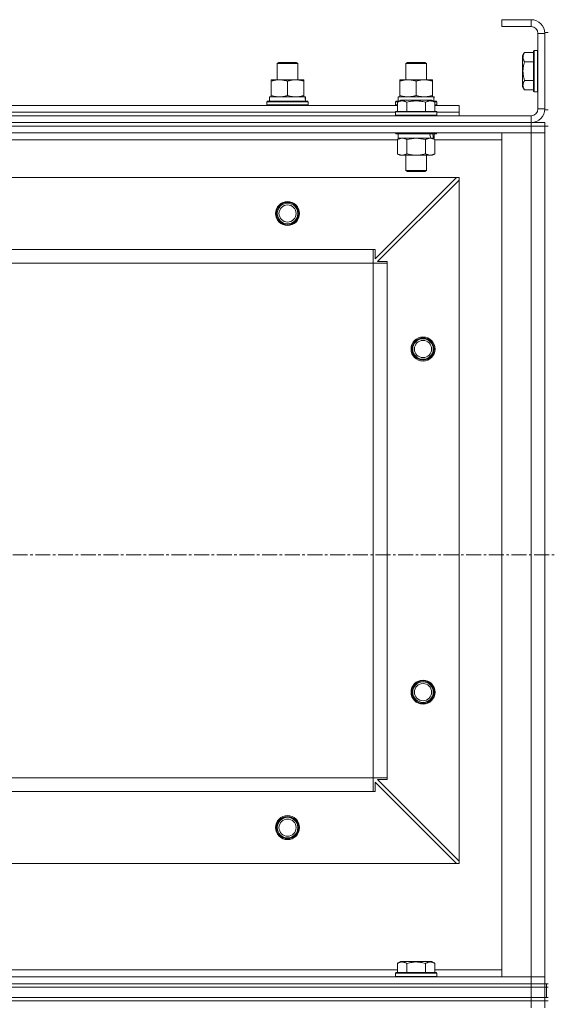
# Model space of a CAD drawing. Units: millimetres. Extents: x 0 to 30348, y -7 to 21000.
# Drawn here: x 7904 to 8212, y 17184 to 17758 of the extents above; entities that cross this region are included whole.
import ezdxf

# ---------------------------------------------------------------- set-up
doc = ezdxf.new("R2010")
doc.units = ezdxf.units.MM
doc.linetypes.add('K5LT_AXLED', pattern=[13.225, 8.725, -1.5, 1.5, -1.5])
doc.linetypes.add('K5LT_THIN', pattern=[0])
for name, color, linetype, true_color in [('OSI', 2, 'Continuous', 0xffff00), ('R', 1, 'Continuous', 0xff0000), ('WELDING', 7, 'Continuous', 0xffffff)]:
    doc.layers.add(name, color=color, linetype=linetype, true_color=true_color)

msp = doc.modelspace()

# ---------------------------------------------------------------- linework, layer by layer
at = {"layer": 'OSI', "color": 30, "linetype": 'K5LT_AXLED', "lineweight": 13, "true_color": 0xff8000}
msp.add_line((11029.74, 17446.21), (2564.74, 17446.21), dxfattribs=at)
at = {"layer": 'R', "color": 7, "linetype": 'K5LT_THIN', "lineweight": 13}
for p, q in [((8185.24, 17758.21), (8185.24, 17754.21)), ((8202.24, 17758.21), (8185.24, 17758.21)), ((8202.24, 17754.21), (8185.24, 17754.21)), ((8202.24, 17758.21), (8202.24, 17754.21)), ((8206.24, 17706.21), (8206.24, 17750.21)), ((8210.24, 17750.21), (8206.24, 17750.21)), ((8210.24, 17750.71), (8210.24, 17705.71)), ((8210.24, 17750.71), (8212.24, 17750.71)), ((8210.24, 17706.21), (8210.24, 17750.21)), ((8198.39, 17739.17), (8197.24, 17737.18)), ((8197.24, 17737.18), (8197.24, 17719.23)), ((8198.39, 17739.17), (8203.74, 17739.17)), ((8204.04, 17740.21), (8203.74, 17740.03)), ((8203.74, 17740.03), (8203.74, 17716.38)), ((8204.04, 17740.21), (8205.94, 17740.21)), ((8204.04, 17740.21), (8204.04, 17716.21)), ((8205.94, 17740.21), (8205.94, 17716.21)), ((8205.94, 17740.21), (8206.24, 17740.03)), ((8054.24, 17732.63), (8055.24, 17733.21)), ((8054.24, 17723.21), (8054.24, 17732.63)), ((8054.24, 17732.63), (8066.24, 17732.63)), ((8055.24, 17733.21), (8065.24, 17733.21)), ((8066.24, 17732.63), (8065.24, 17733.21)), ((8066.24, 17732.63), (8065.24, 17733.21)), ((8066.24, 17723.21), (8066.24, 17732.63)), ((8066.24, 17723.21), (8066.24, 17732.63)), ((8129.24, 17732.63), (8130.24, 17733.21)), ((8129.24, 17723.21), (8129.24, 17732.63)), ((8129.24, 17732.63), (8141.24, 17732.63)), ((8130.24, 17733.21), (8140.24, 17733.21)), ((8141.24, 17732.63), (8140.24, 17733.21)), ((8141.24, 17723.21), (8141.24, 17732.63)), ((8198.39, 17733.69), (8203.74, 17733.69)), ((8050.74, 17722.36), (8050.74, 17723.21)), ((8050.74, 17723.21), (8069.74, 17723.21)), ((8050.74, 17714.05), (8050.74, 17722.36)), ((8060.24, 17714.05), (8060.24, 17722.36)), ((8069.74, 17723.21), (8069.74, 17722.36)), ((8069.74, 17714.05), (8069.74, 17722.36)), ((8125.74, 17722.36), (8125.74, 17723.21)), ((8125.74, 17723.21), (8144.74, 17723.21)), ((8125.74, 17714.05), (8125.74, 17722.36)), ((8135.24, 17714.05), (8135.24, 17722.36)), ((8144.74, 17723.21), (8144.74, 17722.36)), ((8144.74, 17714.05), (8144.74, 17722.36)), ((8198.39, 17722.72), (8203.74, 17722.72)), ((8050.74, 17713.21), (8050.74, 17714.05)), ((8069.74, 17714.05), (8069.74, 17713.21)), ((8125.74, 17713.21), (8125.74, 17714.05)), ((8144.74, 17714.05), (8144.74, 17713.21)), ((8198.39, 17717.24), (8197.24, 17719.23)), ((8198.39, 17717.24), (8203.74, 17717.24)), ((8204.04, 17716.21), (8203.74, 17716.38)), ((8204.04, 17716.21), (8205.94, 17716.21)), ((8205.94, 17716.21), (8206.24, 17716.38)), ((7896.21, 17708.21), (8124.27, 17708.21)), ((8048.24, 17710.41), (8048.41, 17710.71)), ((8048.24, 17708.51), (8048.24, 17710.41)), ((8048.24, 17710.41), (8072.24, 17710.41)), ((8048.24, 17708.51), (8048.41, 17708.21)), ((8048.24, 17708.51), (8072.24, 17708.51)), ((8048.41, 17710.71), (8072.07, 17710.71)), ((8049.74, 17713.21), (8070.49, 17713.21)), ((8049.74, 17710.71), (8049.74, 17713.21)), ((8070.69, 17713.21), (8070.49, 17713.21)), ((8070.69, 17713.21), (8070.61, 17711.83)), ((8072.24, 17710.41), (8072.07, 17710.71)), ((8072.24, 17708.51), (8072.07, 17708.21)), ((8072.24, 17708.51), (8072.24, 17710.41)), ((8123.24, 17710.41), (8123.41, 17710.71)), ((8123.24, 17708.51), (8123.24, 17710.41)), ((8123.24, 17710.41), (8124.88, 17710.41)), ((8123.24, 17708.51), (8123.41, 17708.21)), ((8123.24, 17708.51), (8124.27, 17708.51)), ((8123.41, 17710.71), (8125.4, 17710.71)), ((8124.27, 17710.05), (8126.27, 17711.21)), ((8124.27, 17710.05), (8126.27, 17711.21)), ((8124.27, 17710.05), (8124.27, 17704.71)), ((8124.27, 17710.05), (8124.27, 17704.71)), ((8124.74, 17713.21), (8145.49, 17713.21)), ((8124.74, 17710.71), (8124.74, 17713.21)), ((8144.21, 17711.21), (8126.27, 17711.21)), ((8127.47, 17711.21), (8126.27, 17711.21)), ((8144.21, 17711.21), (8127.47, 17711.21)), ((8129.76, 17710.05), (8129.76, 17704.71)), ((8129.76, 17710.05), (8129.76, 17704.71)), ((8140.73, 17710.05), (8140.73, 17704.71)), ((8140.73, 17710.05), (8140.73, 17704.71)), ((8146.21, 17710.05), (8144.21, 17711.21)), ((8146.21, 17710.05), (8144.21, 17711.21)), ((8145.08, 17710.71), (8147.07, 17710.71)), ((8145.69, 17713.21), (8145.49, 17713.21)), ((8145.6, 17710.41), (8147.24, 17710.41)), ((8145.69, 17713.21), (8145.61, 17711.83)), ((8146.21, 17710.05), (8146.21, 17704.71)), ((8146.21, 17710.05), (8146.21, 17704.71)), ((8146.21, 17708.51), (8147.24, 17708.51)), ((8146.21, 17708.21), (8160.24, 17708.21)), ((8147.24, 17710.41), (8147.07, 17710.71)), ((8147.24, 17708.51), (8147.07, 17708.21)), ((8147.24, 17708.51), (8147.24, 17710.41)), ((8160.24, 17704.21), (8160.24, 17708.21)), ((6818.24, 17702.21), (8202.24, 17702.21)), ((7897.24, 17704.21), (8123.24, 17704.21)), ((7897.24, 17704.21), (8123.24, 17704.21)), ((8123.24, 17704.41), (8123.41, 17704.71)), ((8123.24, 17704.41), (8123.41, 17704.71)), ((8123.24, 17704.41), (8123.24, 17702.51)), ((8147.24, 17704.41), (8123.24, 17704.41)), ((8123.24, 17704.41), (8123.24, 17702.51)), ((8124.85, 17704.41), (8123.24, 17704.41)), ((8147.24, 17702.51), (8123.24, 17702.51)), ((8123.24, 17702.51), (8123.41, 17702.21)), ((8123.24, 17702.51), (8123.41, 17702.21)), ((8124.85, 17702.51), (8123.24, 17702.51)), ((8147.07, 17704.71), (8123.41, 17704.71)), ((8125, 17704.71), (8123.41, 17704.71)), ((8147.24, 17704.41), (8124.85, 17704.41)), ((8147.24, 17702.51), (8124.85, 17702.51)), ((8147.07, 17704.71), (8125, 17704.71)), ((8147.24, 17704.41), (8147.07, 17704.71)), ((8147.24, 17704.41), (8147.07, 17704.71)), ((8147.24, 17702.51), (8147.07, 17702.21)), ((8147.24, 17702.51), (8147.07, 17702.21)), ((8147.24, 17704.41), (8147.24, 17702.51)), ((8147.24, 17704.41), (8147.24, 17702.51)), ((8147.24, 17704.21), (8160.24, 17704.21)), ((8147.24, 17704.21), (8160.24, 17704.21)), ((8160.24, 17702.21), (8160.24, 17704.21)), ((8202.24, 17698.21), (8202.24, 17702.21)), ((8210.24, 17706.21), (8206.24, 17706.21)), ((8210.24, 17705.71), (8212.24, 17705.71)), ((6818.24, 17698.21), (8202.24, 17698.21)), ((6818.24, 17698.21), (8202.24, 17698.21)), ((8202.24, 17698.21), (8210.24, 17698.21)), ((8202.24, 17696.21), (8202.24, 17698.21)), ((8210.24, 17696.21), (8210.24, 17698.21)), ((6818.24, 17696.21), (8202.24, 17696.21)), ((8202.24, 17696.21), (6818.24, 17696.21)), ((8202.24, 17692.21), (6818.24, 17692.21)), ((8123.24, 17692.21), (8123.24, 17692.01)), ((8123.24, 17692.21), (8123.24, 17692.01)), ((8123.24, 17692.01), (8123.41, 17691.71)), ((8147.24, 17692.01), (8123.24, 17692.01)), ((8123.24, 17692.01), (8123.41, 17691.71)), ((8124.85, 17692.01), (8123.24, 17692.01)), ((8147.07, 17691.71), (8123.41, 17691.71)), ((8125, 17691.71), (8123.41, 17691.71)), ((8124.74, 17691.71), (8124.74, 17689.21)), ((8124.74, 17691.71), (8124.74, 17689.21)), ((8147.24, 17692.01), (8124.85, 17692.01)), ((8147.07, 17691.71), (8125, 17691.71)), ((8145.74, 17691.71), (8145.74, 17689.21)), ((8145.74, 17691.71), (8145.74, 17689.21)), ((8147.24, 17692.01), (8147.07, 17691.71)), ((8147.24, 17692.01), (8147.07, 17691.71)), ((8147.24, 17692.21), (8147.24, 17692.01)), ((8147.24, 17692.21), (8147.24, 17692.01)), ((8185.24, 17200.21), (8185.24, 17692.21)), ((8185.24, 17692.21), (8202.24, 17692.21)), ((8210.24, 17696.21), (8202.24, 17696.21)), ((8202.24, 17696.21), (8202.24, 17692.21)), ((8202.24, 17696.21), (8210.24, 17696.21)), ((8202.24, 17200.21), (8202.24, 17692.21)), ((8202.24, 17692.21), (8210.24, 17692.21)), ((8210.24, 17692.21), (8202.24, 17692.21)), ((8210.24, 17696.21), (8212.24, 17696.21)), ((8210.24, 17696.21), (8210.24, 17692.21)), ((8210.24, 17692.21), (8210.24, 17200.21)), ((8210.24, 17692.21), (8210.24, 17200.21)), ((8124.27, 17688.21), (7896.21, 17688.21)), ((8124.27, 17688.36), (8125.74, 17689.21)), ((8124.27, 17688.36), (8125.74, 17689.21)), ((8124.27, 17688.36), (8124.27, 17680.05)), ((8124.27, 17688.36), (8124.27, 17680.05)), ((8145.74, 17689.21), (8124.74, 17689.21)), ((8143.79, 17689.21), (8124.74, 17689.21)), ((8129.76, 17688.36), (8129.76, 17680.05)), ((8129.76, 17688.36), (8129.76, 17680.05)), ((8140.73, 17688.36), (8140.73, 17680.05)), ((8140.73, 17688.36), (8140.73, 17680.05)), ((8146.21, 17688.36), (8144.74, 17689.21)), ((8146.21, 17688.36), (8144.74, 17689.21)), ((8145.74, 17689.21), (8145.26, 17689.21)), ((8146.21, 17688.36), (8146.21, 17680.05)), ((8146.21, 17688.36), (8146.21, 17680.05)), ((8185.24, 17688.21), (8146.21, 17688.21)), ((8124.27, 17680.05), (8125.74, 17679.21)), ((8124.27, 17680.05), (8125.74, 17679.21)), ((8127.01, 17679.21), (8125.74, 17679.21)), ((8143.47, 17679.21), (8125.74, 17679.21)), ((8144.74, 17679.21), (8127.01, 17679.21)), ((8129.24, 17679.21), (8129.24, 17670.28)), ((8129.24, 17679.21), (8129.24, 17670.28)), ((8141.24, 17679.21), (8141.24, 17670.28)), ((8141.24, 17679.21), (8141.24, 17670.28)), ((8144.74, 17679.21), (8143.47, 17679.21)), ((8146.21, 17680.05), (8144.74, 17679.21)), ((8146.21, 17680.05), (8144.74, 17679.21)), ((8141.24, 17670.28), (8129.24, 17670.28)), ((8129.24, 17670.28), (8130.24, 17669.71)), ((8129.24, 17670.28), (8130.24, 17669.71)), ((8130.04, 17670.28), (8129.24, 17670.28)), ((8141.24, 17670.28), (8130.04, 17670.28)), ((8140.24, 17669.71), (8130.24, 17669.71)), ((8130.91, 17669.71), (8130.24, 17669.71)), ((8140.24, 17669.71), (8130.91, 17669.71)), ((8141.24, 17670.28), (8140.24, 17669.71)), ((8141.24, 17670.28), (8140.24, 17669.71)), ((8158.74, 17666.21), (6861.74, 17666.21)), ((8111.24, 17618.71), (8158.74, 17666.21)), ((8160.24, 17664.71), (8112.74, 17617.21)), ((8160.24, 17666.21), (8158.74, 17666.21)), ((8160.24, 17664.71), (8160.24, 17666.21)), ((8160.24, 17267.71), (8160.24, 17664.71)), ((8110.24, 17624.21), (6910.24, 17624.21)), ((8110.24, 17616.21), (8110.24, 17624.21)), ((8110.24, 17624.21), (8111.24, 17624.21)), ((8111.24, 17624.21), (8111.24, 17618.71)), ((8110.24, 17616.21), (6910.24, 17616.21)), ((8110.24, 17316.21), (8110.24, 17616.21)), ((8110.24, 17616.21), (8118.24, 17616.21)), ((8112.74, 17617.21), (8118.24, 17617.21)), ((8118.24, 17617.21), (8118.24, 17616.21)), ((8118.24, 17316.21), (8118.24, 17616.21)), ((8110.24, 17316.21), (6910.24, 17316.21)), ((8110.24, 17316.21), (8118.24, 17316.21)), ((8110.24, 17308.21), (8110.24, 17316.21)), ((8158.74, 17266.21), (8111.24, 17313.71)), ((8111.24, 17313.71), (8111.24, 17308.21)), ((8118.24, 17315.21), (8112.74, 17315.21)), ((8112.74, 17315.21), (8160.24, 17267.71)), ((8118.24, 17316.21), (8118.24, 17315.21)), ((8110.24, 17308.21), (6910.24, 17308.21)), ((8111.24, 17308.21), (8110.24, 17308.21)), ((8158.74, 17266.21), (6861.74, 17266.21)), ((8158.74, 17266.21), (8160.24, 17266.21)), ((8160.24, 17266.21), (8160.24, 17267.71)), ((8124.27, 17208.05), (8126.27, 17209.21)), ((8144.21, 17209.21), (8126.27, 17209.21)), ((8146.21, 17208.05), (8144.21, 17209.21)), ((7896.21, 17204.21), (8124.27, 17204.21)), ((8124.27, 17208.05), (8124.27, 17202.71)), ((8129.76, 17208.05), (8129.76, 17202.71)), ((8140.73, 17208.05), (8140.73, 17202.71)), ((8146.21, 17208.05), (8146.21, 17202.71)), ((8146.21, 17204.21), (8185.24, 17204.21)), ((6818.24, 17200.21), (8202.24, 17200.21)), ((8123.24, 17202.41), (8123.41, 17202.71)), ((8123.24, 17200.51), (8123.24, 17202.41)), ((8123.24, 17202.41), (8147.24, 17202.41)), ((8123.24, 17200.51), (8123.41, 17200.21)), ((8123.24, 17200.51), (8147.24, 17200.51)), ((8123.41, 17202.71), (8147.07, 17202.71)), ((8147.24, 17202.41), (8147.07, 17202.71)), ((8147.24, 17200.51), (8147.07, 17200.21)), ((8147.24, 17200.51), (8147.24, 17202.41)), ((8202.24, 17200.21), (8185.24, 17200.21)), ((8210.24, 17200.21), (8202.24, 17200.21)), ((8202.24, 17200.21), (8210.24, 17200.21)), ((8202.24, 17196.21), (8202.24, 17200.21)), ((8210.24, 17196.21), (8210.24, 17200.21)), ((6818.24, 17196.21), (8202.24, 17196.21)), ((6818.24, 17196.21), (8202.24, 17196.21)), ((6818.24, 17194.21), (8202.24, 17194.21)), ((6818.24, 17194.21), (8202.24, 17194.21)), ((8202.24, 17196.21), (8210.24, 17196.21)), ((8202.24, 17194.21), (8202.24, 17196.21)), ((8210.24, 17196.21), (8202.24, 17196.21)), ((8210.24, 17194.21), (8202.24, 17194.21)), ((8202.24, 17188.21), (8202.24, 17194.21)), ((8202.24, 17194.21), (8210.24, 17194.21)), ((8210.24, 17194.21), (8210.24, 17196.21)), ((8210.24, 17196.21), (8212.24, 17196.21)), ((8210.24, 17194.21), (8210.24, 17196.21)), ((8210.24, 17194.21), (8210.24, 17196.21)), ((8210.24, 17188.21), (8210.24, 17194.21)), ((8210.24, 17194.21), (8211.24, 17194.21)), ((8211.24, 17196.21), (8211.24, 17194.21)), ((8211.24, 17194.21), (8212.24, 17194.21)), ((8211.24, 17188.21), (8211.24, 17194.21)), ((8211.24, 17188.21), (8211.24, 17194.21)), ((6818.24, 17188.21), (8202.24, 17188.21)), ((6818.24, 17188.21), (8202.24, 17188.21)), ((6818.24, 17186.21), (8202.24, 17186.21)), ((6818.24, 17186.21), (8202.24, 17186.21)), ((8202.24, 17188.21), (8210.24, 17188.21)), ((8202.24, 17186.21), (8202.24, 17188.21)), ((8210.24, 17188.21), (8202.24, 17188.21)), ((8210.24, 17186.21), (8202.24, 17186.21)), ((8202.24, 17186.21), (8202.24, 17182.21)), ((8210.24, 17186.21), (8202.24, 17186.21)), ((8210.24, 17186.21), (8210.24, 17188.21)), ((8210.24, 17186.21), (8210.24, 17188.21)), ((8210.24, 17186.21), (8210.24, 17188.21)), ((8210.24, 17188.21), (8211.24, 17188.21)), ((8210.24, 17186.21), (8212.24, 17186.21)), ((8210.24, 17186.21), (8210.24, 17182.21)), ((8211.24, 17188.21), (8212.24, 17188.21))]:
    msp.add_line(p, q, dxfattribs=at)
for centre, radius in [((8060.24, 17645.21), 7), ((8060.24, 17645.21), 6.5), ((8060.24, 17645.21), 6), ((8060.24, 17645.21), 5), ((8139.24, 17566.21), 7), ((8139.24, 17566.21), 6.5), ((8139.24, 17566.21), 6), ((8139.24, 17566.21), 5), ((8139.24, 17366.21), 7), ((8139.24, 17366.21), 6.5), ((8139.24, 17366.21), 6), ((8139.24, 17366.21), 5), ((8060.24, 17287.21), 7), ((8060.24, 17287.21), 6.5), ((8060.24, 17287.21), 6), ((8060.24, 17287.21), 5)]:
    msp.add_circle(centre, radius, dxfattribs=at)
for centre, radius, start, end in [((8202.24, 17750.21), 8, 0, 90), ((8202.24, 17750.21), 4, 0, 90), ((8202.24, 17706.21), 8, 270, 0), ((8202.24, 17706.21), 4, 270, 0)]:
    msp.add_arc(centre, radius, start, end, dxfattribs=at)
for centre, major_axis, ratio, start_param, end_param in [((8060.24, 17708.28), (0, 22.52), 0.466308, -1.46277, -1.350168), ((8135.24, 17708.28), (0, 22.52), 0.466308, -1.46277, -1.350168), ((8135.24, 17687.03), (6.17, -22.4), 0.379473, 1.563245, 1.675638), ((8135.24, 17694.13), (6.17, -22.4), 0.379473, 1.246058, 1.35866)]:
    msp.add_ellipse(centre, major_axis=major_axis, ratio=ratio, start_param=start_param, end_param=end_param, dxfattribs=at)
at = {"layer": 'WELDING', "color": 7, "linetype": 'K5LT_THIN', "lineweight": 13}
for p, q in [((8124.29, 17688.37), (8124.27, 17688.36)), ((8127.01, 17689.21), (8124.29, 17688.37)), ((8129.83, 17688.38), (8129.76, 17688.36)), ((8129.83, 17688.38), (8129.76, 17688.36)), ((8135.24, 17689.21), (8129.83, 17688.38)), ((8135.24, 17689.21), (8129.83, 17688.38)), ((8140.73, 17688.36), (8135.24, 17689.21)), ((8140.73, 17688.36), (8135.24, 17689.21)), ((8140.75, 17688.37), (8140.73, 17688.36)), ((8143.47, 17689.21), (8140.75, 17688.37)), ((8146.21, 17688.36), (8143.47, 17689.21))]:
    msp.add_line(p, q, dxfattribs=at)
for points, knots in [([(8198.39, 17739.17), (8198.22, 17738.87), (8197.99, 17738.43), (8197.78, 17737.87), (8197.68, 17737.51), (8197.61, 17737.21), (8197.57, 17736.92), (8197.55, 17736.63), (8197.54, 17736.32), (8197.56, 17736.01), (8197.61, 17735.69), (8197.69, 17735.31), (8197.84, 17734.81), (8198.09, 17734.25), (8198.3, 17733.86), (8198.39, 17733.69)], [0, 0, 0, 0, 2.704026, 3.977567, 4.913586, 5.783319, 6.583675, 7.42636, 8.303602, 9.201828, 10.1214, 11.060865, 12.506598, 14.484694, 16, 16, 16, 16]), ([(8198.39, 17733.69), (8198.24, 17733.16), (8198.01, 17732.26), (8197.79, 17731.14), (8197.68, 17730.36), (8197.61, 17729.76), (8197.57, 17729.18), (8197.55, 17728.6), (8197.54, 17727.99), (8197.56, 17727.36), (8197.61, 17726.73), (8197.68, 17726.07), (8197.79, 17725.3), (8198, 17724.17), (8198.23, 17723.28), (8198.39, 17722.72)], [0, 0, 0, 0, 2.400934, 3.977567, 4.913586, 5.783319, 6.583675, 7.42636, 8.303602, 9.201828, 10.1214, 11.060865, 12.021818, 13.488338, 16, 16, 16, 16]), ([(8060.24, 17722.36), (8059.68, 17722.54), (8058.87, 17722.78), (8057.87, 17722.99), (8057.27, 17723.08), (8056.75, 17723.14), (8056.23, 17723.19), (8055.7, 17723.21), (8055.17, 17723.2), (8054.65, 17723.18), (8054.06, 17723.13), (8053.34, 17723.03), (8052.2, 17722.8), (8051.32, 17722.55), (8050.74, 17722.36)], [0, 0, 0, 0, 2.72415, 3.912285, 4.716446, 5.530362, 6.353984, 7.180289, 7.997717, 8.810544, 9.605533, 10.761675, 12.184093, 15, 15, 15, 15]), ([(8069.74, 17722.36), (8069.18, 17722.54), (8068.37, 17722.78), (8067.37, 17722.99), (8066.77, 17723.08), (8066.25, 17723.14), (8065.73, 17723.19), (8065.2, 17723.21), (8064.67, 17723.2), (8064.15, 17723.18), (8063.56, 17723.13), (8062.84, 17723.03), (8061.7, 17722.8), (8060.82, 17722.55), (8060.24, 17722.36)], [0, 0, 0, 0, 2.72415, 3.912285, 4.716446, 5.530362, 6.353984, 7.180289, 7.997717, 8.810544, 9.605533, 10.761675, 12.184093, 15, 15, 15, 15]), ([(8135.24, 17722.36), (8134.68, 17722.54), (8133.87, 17722.78), (8132.87, 17722.99), (8132.27, 17723.08), (8131.75, 17723.14), (8131.23, 17723.19), (8130.7, 17723.21), (8130.17, 17723.2), (8129.65, 17723.18), (8129.06, 17723.13), (8128.34, 17723.03), (8127.2, 17722.8), (8126.32, 17722.55), (8125.74, 17722.36)], [0, 0, 0, 0, 2.72415, 3.912285, 4.716446, 5.530362, 6.353984, 7.180289, 7.997717, 8.810544, 9.605533, 10.761675, 12.184093, 15, 15, 15, 15]), ([(8144.74, 17722.36), (8144.18, 17722.54), (8143.37, 17722.78), (8142.37, 17722.99), (8141.77, 17723.08), (8141.25, 17723.14), (8140.73, 17723.19), (8140.2, 17723.21), (8139.67, 17723.2), (8139.15, 17723.18), (8138.56, 17723.13), (8137.84, 17723.03), (8136.7, 17722.8), (8135.82, 17722.55), (8135.24, 17722.36)], [0, 0, 0, 0, 2.72415, 3.912285, 4.716446, 5.530362, 6.353984, 7.180289, 7.997717, 8.810544, 9.605533, 10.761675, 12.184093, 15, 15, 15, 15]), ([(8198.39, 17722.72), (8198.22, 17722.42), (8197.99, 17721.97), (8197.78, 17721.41), (8197.68, 17721.06), (8197.61, 17720.76), (8197.57, 17720.47), (8197.55, 17720.17), (8197.54, 17719.87), (8197.56, 17719.56), (8197.61, 17719.24), (8197.69, 17718.86), (8197.84, 17718.36), (8198.09, 17717.8), (8198.3, 17717.4), (8198.39, 17717.24)], [0, 0, 0, 0, 2.704026, 3.977567, 4.913586, 5.783319, 6.583675, 7.42636, 8.303602, 9.201828, 10.1214, 11.060865, 12.506598, 14.484694, 16, 16, 16, 16]), ([(8050.74, 17714.05), (8051.24, 17713.89), (8052, 17713.66), (8052.97, 17713.45), (8053.63, 17713.34), (8054.25, 17713.26), (8054.87, 17713.22), (8055.29, 17713.21), (8055.49, 17713.21)], [0, 0, 0, 0, 2.905563, 4.375924, 5.511195, 6.679161, 7.850161, 9, 9, 9, 9]), ([(8055.49, 17713.21), (8055.71, 17713.21), (8056.14, 17713.22), (8056.78, 17713.27), (8057.41, 17713.35), (8058.22, 17713.49), (8059.16, 17713.71), (8059.89, 17713.94), (8060.24, 17714.05)], [0, 0, 0, 0, 1.192024, 2.404251, 3.60809, 4.765234, 6.955738, 9, 9, 9, 9]), ([(8060.24, 17714.05), (8060.74, 17713.89), (8061.5, 17713.66), (8062.47, 17713.45), (8063.13, 17713.34), (8063.75, 17713.26), (8064.37, 17713.22), (8064.79, 17713.21), (8064.99, 17713.21)], [0, 0, 0, 0, 2.905563, 4.375924, 5.511195, 6.679161, 7.850161, 9, 9, 9, 9]), ([(8064.99, 17713.21), (8065.21, 17713.21), (8065.64, 17713.22), (8066.28, 17713.27), (8066.91, 17713.35), (8067.72, 17713.49), (8068.66, 17713.71), (8069.39, 17713.94), (8069.74, 17714.05)], [0, 0, 0, 0, 1.192024, 2.404251, 3.60809, 4.765234, 6.955738, 9, 9, 9, 9]), ([(8125.74, 17714.05), (8126.24, 17713.89), (8127, 17713.66), (8127.97, 17713.45), (8128.63, 17713.34), (8129.25, 17713.26), (8129.87, 17713.22), (8130.29, 17713.21), (8130.49, 17713.21)], [0, 0, 0, 0, 2.905563, 4.375924, 5.511195, 6.679161, 7.850161, 9, 9, 9, 9]), ([(8130.49, 17713.21), (8130.71, 17713.21), (8131.14, 17713.22), (8131.78, 17713.27), (8132.41, 17713.35), (8133.22, 17713.49), (8134.16, 17713.71), (8134.89, 17713.94), (8135.24, 17714.05)], [0, 0, 0, 0, 1.192024, 2.404251, 3.60809, 4.765234, 6.955738, 9, 9, 9, 9]), ([(8135.24, 17714.05), (8135.74, 17713.89), (8136.5, 17713.66), (8137.47, 17713.45), (8138.13, 17713.34), (8138.75, 17713.26), (8139.37, 17713.22), (8139.79, 17713.21), (8139.99, 17713.21)], [0, 0, 0, 0, 2.905563, 4.375924, 5.511195, 6.679161, 7.850161, 9, 9, 9, 9]), ([(8139.99, 17713.21), (8140.21, 17713.21), (8140.64, 17713.22), (8141.28, 17713.27), (8141.91, 17713.35), (8142.72, 17713.49), (8143.66, 17713.71), (8144.39, 17713.94), (8144.74, 17714.05)], [0, 0, 0, 0, 1.192024, 2.404251, 3.60809, 4.765234, 6.955738, 9, 9, 9, 9]), ([(8129.76, 17710.05), (8129.45, 17710.23), (8129.01, 17710.45), (8128.45, 17710.66), (8128.09, 17710.76), (8127.79, 17710.83), (8127.5, 17710.87), (8127.21, 17710.9), (8126.9, 17710.9), (8126.59, 17710.88), (8126.27, 17710.84), (8125.89, 17710.76), (8125.39, 17710.6), (8124.83, 17710.36), (8124.44, 17710.15), (8124.27, 17710.05)], [0, 0, 0, 0, 2.704026, 3.977567, 4.913586, 5.783319, 6.583675, 7.42636, 8.303602, 9.201828, 10.1214, 11.060865, 12.506598, 14.484694, 16, 16, 16, 16]), ([(8127.01, 17710.9), (8126.86, 17710.9), (8126.56, 17710.88), (8126.12, 17710.81), (8125.55, 17710.66), (8124.93, 17710.41), (8124.45, 17710.16), (8124.27, 17710.05)], [0, 0, 0, 0, 1.350157, 2.572931, 3.756175, 6.369602, 8, 8, 8, 8]), ([(8129.76, 17710.05), (8129.5, 17710.2), (8129.08, 17710.42), (8128.49, 17710.65), (8128.02, 17710.79), (8127.6, 17710.87), (8127.27, 17710.9), (8127.08, 17710.9), (8127.01, 17710.9)], [0, 0, 0, 0, 2.547267, 4.27468, 5.750939, 7.171551, 8.381249, 9, 9, 9, 9]), ([(8140.73, 17710.05), (8140.19, 17710.21), (8139.3, 17710.44), (8138.18, 17710.65), (8137.4, 17710.76), (8136.8, 17710.83), (8136.22, 17710.87), (8135.63, 17710.9), (8135.02, 17710.9), (8134.4, 17710.88), (8133.76, 17710.84), (8133.11, 17710.77), (8132.34, 17710.66), (8131.21, 17710.44), (8130.31, 17710.21), (8129.76, 17710.05)], [0, 0, 0, 0, 2.400934, 3.977567, 4.913586, 5.783319, 6.583675, 7.42636, 8.303602, 9.201828, 10.1214, 11.060865, 12.021818, 13.488338, 16, 16, 16, 16]), ([(8140.73, 17710.05), (8140.19, 17710.21), (8139.3, 17710.44), (8138.18, 17710.65), (8137.4, 17710.76), (8136.8, 17710.83), (8136.22, 17710.87), (8135.63, 17710.9), (8135.02, 17710.9), (8134.4, 17710.88), (8133.76, 17710.84), (8133.11, 17710.77), (8132.34, 17710.66), (8131.21, 17710.44), (8130.31, 17710.21), (8129.76, 17710.05)], [0, 0, 0, 0, 2.400934, 3.977567, 4.913586, 5.783319, 6.583675, 7.42636, 8.303602, 9.201828, 10.1214, 11.060865, 12.021818, 13.488338, 16, 16, 16, 16]), ([(8146.21, 17710.05), (8145.91, 17710.23), (8145.46, 17710.45), (8144.9, 17710.66), (8144.55, 17710.76), (8144.25, 17710.83), (8143.96, 17710.87), (8143.66, 17710.9), (8143.36, 17710.9), (8143.05, 17710.88), (8142.73, 17710.84), (8142.35, 17710.76), (8141.85, 17710.6), (8141.28, 17710.36), (8140.89, 17710.15), (8140.73, 17710.05)], [0, 0, 0, 0, 2.704026, 3.977567, 4.913586, 5.783319, 6.583675, 7.42636, 8.303602, 9.201828, 10.1214, 11.060865, 12.506598, 14.484694, 16, 16, 16, 16]), ([(8146.21, 17710.05), (8145.91, 17710.23), (8145.46, 17710.45), (8144.9, 17710.66), (8144.55, 17710.76), (8144.25, 17710.83), (8143.96, 17710.87), (8143.66, 17710.9), (8143.36, 17710.9), (8143.05, 17710.88), (8142.73, 17710.84), (8142.35, 17710.76), (8141.85, 17710.6), (8141.28, 17710.36), (8140.89, 17710.15), (8140.73, 17710.05)], [0, 0, 0, 0, 2.704026, 3.977567, 4.913586, 5.783319, 6.583675, 7.42636, 8.303602, 9.201828, 10.1214, 11.060865, 12.506598, 14.484694, 16, 16, 16, 16]), ([(8127.01, 17689.21), (8126.89, 17689.21), (8126.64, 17689.19), (8126.27, 17689.14), (8125.9, 17689.06), (8125.44, 17688.92), (8124.9, 17688.7), (8124.47, 17688.47), (8124.27, 17688.36)], [0, 0, 0, 0, 1.192024, 2.404251, 3.60809, 4.765234, 6.955738, 9, 9, 9, 9]), ([(8129.76, 17688.36), (8129.47, 17688.52), (8129.03, 17688.75), (8128.47, 17688.96), (8128.08, 17689.07), (8127.73, 17689.15), (8127.37, 17689.19), (8127.13, 17689.21), (8127.01, 17689.21)], [0, 0, 0, 0, 2.905563, 4.375924, 5.511195, 6.679161, 7.850161, 9, 9, 9, 9]), ([(8129.76, 17688.36), (8129.47, 17688.52), (8129.03, 17688.75), (8128.47, 17688.96), (8128.08, 17689.07), (8127.73, 17689.15), (8127.37, 17689.19), (8127.13, 17689.21), (8127.01, 17689.21)], [0, 0, 0, 0, 2.905563, 4.375924, 5.511195, 6.679161, 7.850161, 9, 9, 9, 9]), ([(8143.47, 17689.21), (8143.31, 17689.21), (8143.04, 17689.19), (8142.65, 17689.13), (8142.37, 17689.06), (8141.97, 17688.95), (8141.43, 17688.74), (8140.96, 17688.49), (8140.73, 17688.36)], [0, 0, 0, 0, 1.548206, 2.616755, 3.724998, 4.291764, 6.613357, 9, 9, 9, 9]), ([(8146.21, 17688.36), (8145.96, 17688.5), (8145.53, 17688.72), (8144.92, 17688.96), (8144.42, 17689.1), (8143.94, 17689.19), (8143.63, 17689.21), (8143.47, 17689.21)], [0, 0, 0, 0, 2.217775, 3.830428, 5.353122, 6.582558, 8, 8, 8, 8]), ([(8124.27, 17680.05), (8124.52, 17679.91), (8124.95, 17679.69), (8125.56, 17679.45), (8126.06, 17679.31), (8126.54, 17679.22), (8126.85, 17679.21), (8127.01, 17679.21)], [0, 0, 0, 0, 2.217775, 3.830428, 5.353122, 6.582558, 8, 8, 8, 8]), ([(8124.27, 17680.05), (8124.59, 17679.87), (8125.06, 17679.63), (8125.64, 17679.42), (8125.98, 17679.33), (8126.28, 17679.27), (8126.59, 17679.22), (8126.89, 17679.2), (8127.2, 17679.21), (8127.5, 17679.23), (8127.84, 17679.28), (8128.25, 17679.38), (8128.91, 17679.61), (8129.42, 17679.86), (8129.76, 17680.05)], [0, 0, 0, 0, 2.72415, 3.912285, 4.716446, 5.530362, 6.353984, 7.180289, 7.997717, 8.810544, 9.605533, 10.761675, 12.184093, 15, 15, 15, 15]), ([(8127.01, 17679.21), (8127.17, 17679.21), (8127.44, 17679.22), (8127.83, 17679.28), (8128.11, 17679.35), (8128.51, 17679.46), (8129.05, 17679.67), (8129.52, 17679.92), (8129.76, 17680.05)], [0, 0, 0, 0, 1.548206, 2.616755, 3.724998, 4.291764, 6.613357, 9, 9, 9, 9]), ([(8129.76, 17680.05), (8130.4, 17679.87), (8131.34, 17679.63), (8132.49, 17679.42), (8133.18, 17679.33), (8133.78, 17679.27), (8134.39, 17679.22), (8135, 17679.2), (8135.61, 17679.21), (8136.21, 17679.23), (8136.89, 17679.28), (8137.72, 17679.38), (8139.04, 17679.61), (8140.06, 17679.86), (8140.73, 17680.05)], [0, 0, 0, 0, 2.72415, 3.912285, 4.716446, 5.530362, 6.353984, 7.180289, 7.997717, 8.810544, 9.605533, 10.761675, 12.184093, 15, 15, 15, 15]), ([(8129.76, 17680.05), (8130.4, 17679.87), (8131.34, 17679.63), (8132.49, 17679.42), (8133.18, 17679.33), (8133.78, 17679.27), (8134.39, 17679.22), (8135, 17679.2), (8135.61, 17679.21), (8136.21, 17679.23), (8136.89, 17679.28), (8137.72, 17679.38), (8139.04, 17679.61), (8140.06, 17679.86), (8140.73, 17680.05)], [0, 0, 0, 0, 2.72415, 3.912285, 4.716446, 5.530362, 6.353984, 7.180289, 7.997717, 8.810544, 9.605533, 10.761675, 12.184093, 15, 15, 15, 15]), ([(8140.73, 17680.05), (8141.05, 17679.87), (8141.52, 17679.63), (8142.09, 17679.42), (8142.44, 17679.33), (8142.74, 17679.27), (8143.04, 17679.22), (8143.35, 17679.2), (8143.65, 17679.21), (8143.95, 17679.23), (8144.29, 17679.28), (8144.71, 17679.38), (8145.37, 17679.61), (8145.88, 17679.86), (8146.21, 17680.05)], [0, 0, 0, 0, 2.72415, 3.912285, 4.716446, 5.530362, 6.353984, 7.180289, 7.997717, 8.810544, 9.605533, 10.761675, 12.184093, 15, 15, 15, 15]), ([(8140.73, 17680.05), (8141.01, 17679.89), (8141.45, 17679.66), (8142.01, 17679.45), (8142.4, 17679.34), (8142.75, 17679.26), (8143.11, 17679.22), (8143.35, 17679.21), (8143.47, 17679.21)], [0, 0, 0, 0, 2.905563, 4.375924, 5.511195, 6.679161, 7.850161, 9, 9, 9, 9]), ([(8143.47, 17679.21), (8143.59, 17679.21), (8143.84, 17679.22), (8144.21, 17679.27), (8144.58, 17679.35), (8145.04, 17679.49), (8145.58, 17679.71), (8146.01, 17679.94), (8146.21, 17680.05)], [0, 0, 0, 0, 1.192024, 2.404251, 3.60809, 4.765234, 6.955738, 9, 9, 9, 9]), ([(8129.76, 17208.05), (8129.45, 17208.23), (8129.01, 17208.45), (8128.45, 17208.66), (8128.09, 17208.76), (8127.79, 17208.83), (8127.5, 17208.87), (8127.21, 17208.9), (8126.9, 17208.9), (8126.59, 17208.88), (8126.27, 17208.84), (8125.89, 17208.76), (8125.39, 17208.6), (8124.83, 17208.36), (8124.44, 17208.15), (8124.27, 17208.05)], [0, 0, 0, 0, 2.704026, 3.977567, 4.913586, 5.783319, 6.583675, 7.42636, 8.303602, 9.201828, 10.1214, 11.060865, 12.506598, 14.484694, 16, 16, 16, 16]), ([(8140.73, 17208.05), (8140.19, 17208.21), (8139.3, 17208.44), (8138.18, 17208.65), (8137.4, 17208.76), (8136.8, 17208.83), (8136.22, 17208.87), (8135.63, 17208.9), (8135.02, 17208.9), (8134.4, 17208.88), (8133.76, 17208.84), (8133.11, 17208.77), (8132.34, 17208.66), (8131.21, 17208.44), (8130.31, 17208.21), (8129.76, 17208.05)], [0, 0, 0, 0, 2.400934, 3.977567, 4.913586, 5.783319, 6.583675, 7.42636, 8.303602, 9.201828, 10.1214, 11.060865, 12.021818, 13.488338, 16, 16, 16, 16]), ([(8146.21, 17208.05), (8145.91, 17208.23), (8145.46, 17208.45), (8144.9, 17208.66), (8144.55, 17208.76), (8144.25, 17208.83), (8143.96, 17208.87), (8143.66, 17208.9), (8143.36, 17208.9), (8143.05, 17208.88), (8142.73, 17208.84), (8142.35, 17208.76), (8141.85, 17208.6), (8141.28, 17208.36), (8140.89, 17208.15), (8140.73, 17208.05)], [0, 0, 0, 0, 2.704026, 3.977567, 4.913586, 5.783319, 6.583675, 7.42636, 8.303602, 9.201828, 10.1214, 11.060865, 12.506598, 14.484694, 16, 16, 16, 16])]:
    msp.add_open_spline(points, degree=3, knots=knots, dxfattribs=at)

doc.saveas('drawing.dxf')
